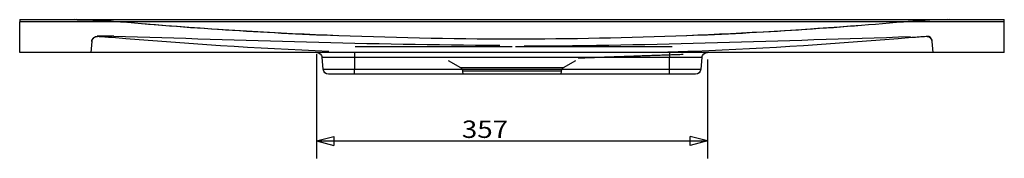
# Model space of a CAD drawing. Units: millimetres. Extents: x 71 to 2738, y 213 to 1458.
# Drawn here: x 1838 to 2738, y 1263 to 1390 of the extents above; entities that cross this region are included whole.
import ezdxf
from ezdxf.lldxf.tags import DXFTag

# ---------------------------------------------------------------- set-up
doc = ezdxf.new("R2010")
doc.units = ezdxf.units.MM
doc.layers.add('1', color=7, linetype='Continuous')
doc.styles.add('blockfont', font='simplex.shx')
tags = doc.linetypes.add('DASHED', pattern=[25.72, 12.86, -12.86]).pattern_tags.tags
tags[6:7] = [DXFTag(74, 4), DXFTag(75, 0), DXFTag(340, '0'), DXFTag(46, 0.0), DXFTag(50, 0.0), DXFTag(44, 0.0), DXFTag(45, 0.0)]
tags[4:5] = [DXFTag(74, 4), DXFTag(75, 0), DXFTag(340, '0'), DXFTag(46, 0.0), DXFTag(50, 0.0), DXFTag(44, 0.0), DXFTag(45, 0.0)]
doc.dimstyles.get("Standard").update_dxf_attribs({"dimtxt": 0.18, "dimasz": 0.18, "dimexe": 0.18, "dimexo": 0.0625, "dimgap": 0.09, "dimtad": 0, "dimtih": 1, "dimtoh": 1, "dimdec": 4, "dimzin": 0, "dimdsep": 46, "dimtxsty": 'Standard', "dimcen": 0.09, "dimadec": 0, "dimazin": 0, "dimtfac": 1, "dimtdec": 4, "dimtofl": 0, "dimtmove": 0, "dimatfit": 3, "dimfxl": 0, "dimtolj": 1, "dimtzin": 0, "dimarcsym": 0})

# ---------------------------------------------------------------- blocks, each defined once
blk = doc.blocks.new('_D3')
at = {"layer": '1', "color": 152}
for p, q in [((2109.18, 1358.44), (2109.18, 1263.1)), ((2466.35, 1353.44), (2466.35, 1263.1)), ((2109.18, 1278.98), (2466.35, 1278.98))]:
    blk.add_line(p, q, dxfattribs=at)
at = {"layer": '1', "color": 27}
for p, q in [((2109.18, 1278.98), (2125.06, 1283.23)), ((2109.18, 1278.98), (2125.06, 1274.73)), ((2125.06, 1283.23), (2125.06, 1274.73)), ((2466.35, 1278.98), (2450.47, 1283.23)), ((2450.47, 1274.73), (2450.47, 1283.23)), ((2466.35, 1278.98), (2450.47, 1274.73))]:
    blk.add_line(p, q, dxfattribs=at)
at = {"layer": '1', "color": 23, "insert": (2241.92, 1281.79), "char_height": 15.875, "attachment_point": 7, "line_spacing_factor": 0.903614, "style": 'blockfont'}
blk.add_mtext('\\W01.173;\\Fsimplex.shx;357', dxfattribs=at)

msp = doc.modelspace()

# ---------------------------------------------------------------- linework, layer by layer
at = {"layer": '1', "color": 9}
for p, q in [((1837.77, 1390.03), (2737.77, 1390.03)), ((1837.77, 1390.03), (1837.77, 1388.03)), ((2737.77, 1388.03), (1837.77, 1388.03)), ((1837.77, 1360.03), (1837.77, 1388.03)), ((2737.77, 1388.03), (2737.77, 1390.03)), ((2737.77, 1360.03), (2737.77, 1388.03)), ((2737.77, 1360.03), (1837.77, 1360.03)), ((2143.77, 1360.03), (2143.77, 1355.47)), ((2431.77, 1360.03), (2431.77, 1355.47)), ((2143.77, 1355.47), (2114.17, 1355.47)), ((2115.12, 1344.59), (2114.17, 1355.47)), ((2431.77, 1355.47), (2143.77, 1355.47)), ((2143.77, 1355.47), (2143.77, 1344.59)), ((2461.37, 1355.47), (2431.77, 1355.47)), ((2431.77, 1344.59), (2431.77, 1355.47)), ((2461.37, 1355.47), (2460.42, 1344.59)), ((2115.12, 1344.59), (2143.77, 1344.59)), ((2143.77, 1340.03), (2143.77, 1344.59)), ((2143.77, 1344.59), (2431.77, 1344.59)), ((2431.77, 1344.59), (2460.42, 1344.59)), ((2431.77, 1340.03), (2431.77, 1344.59)), ((2143.77, 1340.03), (2120.1, 1340.03)), ((2431.77, 1340.03), (2143.77, 1340.03)), ((2455.43, 1340.03), (2431.77, 1340.03))]:
    msp.add_line(p, q, dxfattribs=at)
at = {"layer": '1', "color": 9, "linetype": 'DASHED'}
for p, q in [((1903.63, 1369.93), (1902.77, 1360.03)), ((2672.77, 1360.03), (2671.9, 1369.93)), ((2443.2, 1366.16), (2443.2, 1366.16)), ((2229.47, 1352.55), (2240.62, 1346.12)), ((2334.91, 1346.12), (2346.06, 1352.55)), ((2240.62, 1346.12), (2287.77, 1346.12)), ((2242.62, 1342.86), (2242.77, 1340.03)), ((2332.91, 1342.86), (2242.62, 1342.86)), ((2287.77, 1346.12), (2334.91, 1346.12)), ((2332.77, 1340.03), (2332.91, 1342.86))]:
    msp.add_line(p, q, dxfattribs=at)
msp.add_arc((2666.87, 1370.03), 5, 5, 90.01001, dxfattribs=at)
at = {"layer": '1', "color": 9, "extrusion": (0, 0, -1)}
for centre, start, end in [((-2109.18, 1355.03), 90, 175), ((-2466.35, 1355.03), 5, 90), ((-2120.1, 1345.03), 270, 355), ((-2455.43, 1345.03), 185, 270)]:
    msp.add_arc(centre, 5, start, end, dxfattribs=at)
at = {"layer": '1', "color": 9, "linetype": 'DASHED', "extrusion": (0, 0, -1)}
for centre, start, end in [((-2238.62, 1342.65), 120, 177), ((-2336.91, 1342.65), 3, 60)]:
    msp.add_arc(centre, 4, start, end, dxfattribs=at)
at = {"layer": '1', "color": 9, "linetype": 'DASHED'}
for points, degree in [([(1923.65, 1388.45), (1911.75, 1389.5), (1899.79, 1390.03), (1887.77, 1390.03)], 3), ([(1923.65, 1388.42), (1912.37, 1389.44), (1901.04, 1389.97), (1889.65, 1390.03)], 3), ([(1935.54, 1387.41), (1931.58, 1387.75), (1927.61, 1388.1), (1923.65, 1388.45)], 3), ([(2128.17, 1375.17), (2059.93, 1377.87), (1991.76, 1382.29), (1923.65, 1388.42)], 3), ([(2287.77, 1372.19), (2175.03, 1372.19), (2062.5, 1376.95), (1950.15, 1386.19)], 3), ([(2651.88, 1388.42), (2583.78, 1382.29), (2515.6, 1377.87), (2447.36, 1375.17)], 3), ([(2651.89, 1388.45), (2649.29, 1388.22), (2646.7, 1387.99), (2644.1, 1387.77)], 3), ([(2685.88, 1390.03), (2674.49, 1389.97), (2663.16, 1389.44), (2651.88, 1388.42)], 3), ([(2687.77, 1390.03), (2675.74, 1390.03), (2663.78, 1389.5), (2651.89, 1388.45)], 3), ([(2607.08, 1384.72), (2500.81, 1376.45), (2394.38, 1372.19), (2287.77, 1372.19)], 3), ([(1923.68, 1375.02), (1918.68, 1375.02), (1913.67, 1375.02), (1908.66, 1375.03)], 3), ([(1922.39, 1373.56), (1917.89, 1373.94), (1913.38, 1374.25), (1908.87, 1374.49)], 3), ([(2120.35, 1360.97), (2054.27, 1363.67), (1988.27, 1367.93), (1922.39, 1373.56)], 3), ([(2276.55, 1366.42), (2158.83, 1366.71), (2041.19, 1371.4), (1923.52, 1374.55)], 3), ([(2298.92, 1365.96), (2416.68, 1366.25), (2534.35, 1371.06), (2652.05, 1374.51)], 3), ([(2653.14, 1373.56), (2587.26, 1367.93), (2521.26, 1363.67), (2455.18, 1360.97)], 3), ([(2666.66, 1374.49), (2662.15, 1374.25), (2657.64, 1373.94), (2653.14, 1373.56)], 3), ([(2671.87, 1370.3), (2671.86, 1370.34), (2671.86, 1370.37), (2671.86, 1370.4)], 3), ([(2671.88, 1370.15), (2671.88, 1370.2), (2671.87, 1370.25), (2671.87, 1370.29)], 3), ([(2348.25, 1355.01), (2396.19, 1356.71), (2444.13, 1358.4)], 2)]:
    msp.add_open_spline(points, degree=degree, dxfattribs=at)
for points, knots in [([(1889.61, 1390.03), (1890.01, 1390.02), (1890.86, 1390.02), (1892.27, 1390.01), (1893.66, 1389.99), (1894.99, 1389.97), (1896.2, 1389.94), (1897.45, 1389.92), (1898.75, 1389.89), (1900.16, 1389.85), (1901.77, 1389.8), (1903.64, 1389.73), (1905.36, 1389.66), (1907.02, 1389.59), (1908.42, 1389.53), (1910.27, 1389.43), (1912.39, 1389.31), (1914.81, 1389.17), (1917.51, 1388.98), (1920.51, 1388.75), (1922.58, 1388.58), (1923.66, 1388.48)], [0, 0, 0, 0, 0.130685, 0.243315, 0.338167, 0.397921, 0.448268, 0.489774, 0.52345, 0.551177, 0.576285, 0.60796, 0.653118, 0.681235, 0.712767, 0.746126, 0.783344, 0.826308, 0.876257, 0.933983, 1, 1, 1, 1]), ([(1908.87, 1374.49), (1908.23, 1374.52), (1907.59, 1374.43), (1906.38, 1374.01), (1905.81, 1373.68), (1904.37, 1372.43), (1903.74, 1371.21), (1903.63, 1369.93)], [0, 0, 0, 0, 0.25, 0.25, 0.5, 0.5, 1, 1, 1, 1]), ([(1903.65, 1370.12), (1903.76, 1371.39), (1904.37, 1372.59), (1905.79, 1373.85), (1906.34, 1374.18), (1907.53, 1374.61), (1908.16, 1374.71), (1908.79, 1374.69)], [0, 0, 0, 0, 0.5, 0.5, 0.75, 0.75, 1, 1, 1, 1]), ([(2671.9, 1369.93), (2671.79, 1371.21), (2671.16, 1372.43), (2669.72, 1373.68), (2669.15, 1374.01), (2667.94, 1374.43), (2667.3, 1374.52), (2666.66, 1374.49)], [0, 0, 0, 0, 0.5, 0.5, 0.75, 0.75, 1, 1, 1, 1]), ([(2287.77, 1365.27), (2286.77, 1365.27), (2285.77, 1365.27), (2270.69, 1365.27), (2256.61, 1365.27), (2227.45, 1365.27), (2212.37, 1365.27), (2182.22, 1365.27), (2167.14, 1365.27), (2149.48, 1365.27), (2146.9, 1365.27), (2144.31, 1365.27)], [0, 0, 0, 0, 0.020913, 0.020913, 0.315336, 0.315336, 0.630669, 0.630669, 0.946003, 0.946003, 1, 1, 1, 1]), ([(2434.26, 1365.27), (2433.26, 1365.27), (2432.26, 1365.27), (2417.18, 1365.27), (2403.1, 1365.27), (2373.94, 1365.27), (2358.87, 1365.27), (2328.71, 1365.27), (2313.63, 1365.27), (2295.98, 1365.27), (2293.4, 1365.27), (2290.82, 1365.27)], [0, 0, 0, 0, 0.020915, 0.020915, 0.315349, 0.315349, 0.630696, 0.630696, 0.946043, 0.946043, 1, 1, 1, 1]), ([(2455.18, 1360.97), (2453.03, 1360.91), (2450.79, 1360.84), (2446.15, 1360.7), (2443.74, 1360.62), (2438.91, 1360.46), (2436.46, 1360.38), (2431.51, 1360.21), (2429, 1360.12), (2426.52, 1360.03)], [0, 0, 0, 0, 0.25, 0.25, 0.5, 0.5, 0.75, 0.75, 1, 1, 1, 1])]:
    msp.add_open_spline(points, degree=3, knots=knots, dxfattribs=at)

# ---------------------------------------------------------------- dimensions: what is measured, and where the dimension line sits
at = {"layer": '1', "color": 23}
dim = msp.add_linear_dim(base=(2263.1, 1294.85), p1=(2109.18, 1358.44), p2=(2466.35, 1353.44), text=' <> ', dimstyle='Standard', override={"dimtxt": 15.875, "dimasz": 15.875, "dimexe": 15.875, "dimexo": 1.5875, "dimgap": 1.5875, "dimtad": 1, "dimtih": 0, "dimdec": 0, "dimzin": 8, "dimblk1": 'CLOSEDBLANK', "dimclrd": 27, "dimclre": 152, "dimclrt": 23, "dimtm": -0.005, "dimtdec": 2}, dxfattribs=at)
dim.commit()
dim.dimension.update_dxf_attribs({"geometry": '_D3', "text_midpoint": (2263.1, 1294.85)})

doc.saveas('drawing.dxf')
